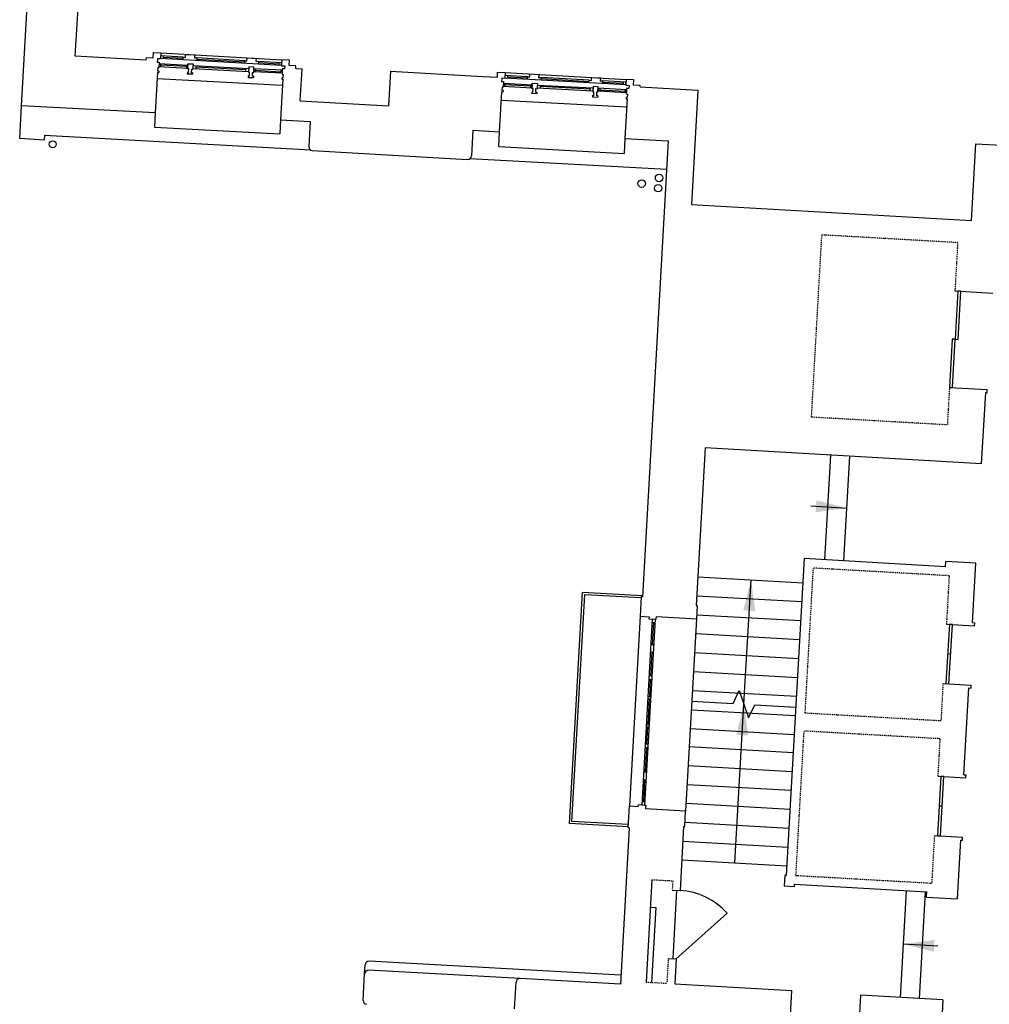
# Model space of a CAD drawing. Units: millimetres. Extents: x 533221307 to 533442565, y 181038681 to 181123459.
# Drawn here: x 533244799 to 533257844, y 181092461 to 181105702 of the extents above; entities that cross this region are included whole.
import ezdxf

# ---------------------------------------------------------------- set-up
doc = ezdxf.new("R2010")
doc.units = ezdxf.units.MM
doc.linetypes.add('Xref_plan_existing_06_Sixth Floor_new survey$0$DASHDOT', pattern=[25.4, 12.7, -6.35, 0, -6.35])
for name, color, linetype in [('Xref_plan_existing_06_Sixth Floor_new survey$0$Building Minor', 253, 'Continuous'), ('Xref_plan_existing_06_Sixth Floor_new survey$0$F E Masonry EXISTING', 4, 'Continuous'), ('Xref_plan_existing_06_Sixth Floor_new survey$0$Fixture', 252, 'Continuous'), ('Xref_plan_existing_06_Sixth Floor_new survey$0$L10E Windows_Rooflights EXISTING', 3, 'Continuous'), ('Xref_plan_existing_06_Sixth Floor_new survey$0$L20E Doors EXISTING', 7, 'Continuous'), ('Xref_plan_existing_06_Sixth Floor_new survey$0$L30 Stairs_Balustrades', 1, 'Continuous'), ('Xref_plan_existing_06_Sixth Floor_new survey$0$Lift', 1, 'Continuous'), ('Xref_plan_existing_06_Sixth Floor_new survey$0$Roof', 8, 'Continuous'), ('Xref_plan_existing_06_Sixth Floor_new survey$0$Service', 1, 'Continuous')]:
    doc.layers.add(name, color=color, linetype=linetype)

# ---------------------------------------------------------------- blocks, each defined once
blk = doc.blocks.new('*U54')
at = {"flags": 128}
blk.add_lwpolyline([(-0.00464, 0), (0, 0)], dxfattribs=at)
blk.add_solid([(-0.00416, -0.0008), (-0.00416, 0.0008), (0, 0)])
blk = doc.blocks.new('*U90')
at = {"flags": 128}
blk.add_lwpolyline([(-0.00702, 0), (-0.00147, 0), (-0.00073, 0.00181), (0.00073, -0.00181), (0.00147, 0), (0.00698, 0)], dxfattribs=at)
blk = doc.blocks.new('*U91')
at = {"flags": 128}
blk.add_lwpolyline([(-0.02139, 0), (0, 0)], dxfattribs=at)
blk.add_solid([(-0.00416, -0.0008), (-0.00416, 0.0008), (0, 0)])
blk = doc.blocks.new('*U92')
at = {"flags": 128}
blk.add_lwpolyline([(-0.01676, 0), (0, 0)], dxfattribs=at)
blk.add_solid([(-0.00416, -0.0008), (-0.00416, 0.0008), (0, 0)])
blk = doc.blocks.new('*U93')
at = {"flags": 128}
blk.add_lwpolyline([(-0.00485, 0), (0, 0)], dxfattribs=at)
blk.add_solid([(-0.00416, -0.0008), (-0.00416, 0.0008), (0, 0)])

msp = doc.modelspace()

# ---------------------------------------------------------------- linework, layer by layer
at = {"layer": 'Xref_plan_existing_06_Sixth Floor_new survey$0$Building Minor'}
for p, q in [((533246697, 181105255), (533248324, 181105163)), ((533246697, 181105255), (533248324, 181105163)), ((533246649, 181104913), (533248335, 181104822)), ((533246649, 181104913), (533248335, 181104822)), ((533251329, 181104992), (533252956, 181104900)), ((533251329, 181104992), (533252956, 181104900)), ((533251280, 181104620), (533252966, 181104529)), ((533251280, 181104620), (533252966, 181104529)), ((533246623, 181104448), (533246612, 181104258)), ((533246623, 181104448), (533246612, 181104258)), ((533248309, 181104356), (533248298, 181104167)), ((533248309, 181104356), (533248298, 181104167)), ((533246612, 181104258), (533248298, 181104167)), ((533246612, 181104258), (533248298, 181104167)), ((533251245, 181103996), (533251256, 181104196)), ((533251245, 181103996), (533251256, 181104196)), ((533252942, 181104104), (533252930, 181103905)), ((533252942, 181104104), (533252930, 181103905)), ((533251245, 181103996), (533252930, 181103905)), ((533251245, 181103996), (533252930, 181103905)), ((533253146, 181097679), (533253001, 181095128)), ((533253146, 181097679), (533253001, 181095128)), ((533253905, 181097646), (533253758, 181095060)), ((533253905, 181097646), (533253758, 181095060)), ((533253637, 181093993), (533253585, 181093075)), ((533253637, 181093993), (533253585, 181093075)), ((533249440, 181092873), (533249447, 181092993)), ((533249440, 181092873), (533249447, 181092993)), ((533252886, 181092851), (533249500, 181093040)), ((533252886, 181092851), (533249500, 181093040)), ((533249421, 181092514), (533249440, 181092873)), ((533249421, 181092514), (533249440, 181092873)), ((533251530, 181092806), (533249493, 181092920)), ((533251530, 181092806), (533249493, 181092920))]:
    msp.add_line(p, q, dxfattribs=at)
for centre, start, end in [((533249497, 181092990), 86.8867, 176.8867), ((533249497, 181092990), 86.8867, 176.8867), ((533249490, 181092870), 86.8867, 176.8867), ((533249490, 181092870), 86.8867, 176.8867), ((533249470, 181092511), 176.614, 266.614), ((533249470, 181092511), 176.614, 266.614)]:
    msp.add_arc(centre, 50, start, end, dxfattribs=at)
at = {"layer": 'Xref_plan_existing_06_Sixth Floor_new survey$0$F E Masonry EXISTING'}
for p, q in [((533245547, 181105210), (533245733, 181108370)), ((533245547, 181105210), (533245733, 181108370)), ((533246501, 181105156), (533245547, 181105210)), ((533246501, 181105156), (533245547, 181105210)), ((533246652, 181105178), (533246650, 181105133)), ((533246652, 181105178), (533246650, 181105133)), ((533246692, 181105175), (533246652, 181105178)), ((533246692, 181105175), (533246652, 181105178)), ((533246697, 181105255), (533246692, 181105175)), ((533246697, 181105255), (533246692, 181105175)), ((533246650, 181105133), (533246676, 181105132)), ((533246650, 181105133), (533246676, 181105132)), ((533246670, 181105012), (533246655, 181105013)), ((533246670, 181105012), (533246655, 181105013)), ((533246672, 181105057), (533246657, 181105058)), ((533246672, 181105057), (533246657, 181105058)), ((533246670, 181105012), (533246669, 181104992)), ((533246670, 181105012), (533246669, 181104992)), ((533246676, 181105132), (533246672, 181105057)), ((533246676, 181105132), (533246672, 181105057)), ((533247073, 181105040), (533247058, 181105041)), ((533247073, 181105040), (533247058, 181105041)), ((533247113, 181105038), (533247128, 181105037)), ((533247113, 181105038), (533247128, 181105037)), ((533248319, 181105083), (533248364, 181105080)), ((533248319, 181105083), (533248364, 181105080)), ((533248332, 181105042), (533248328, 181104967)), ((533248332, 181105042), (533248328, 181104967)), ((533248362, 181105041), (533248332, 181105042)), ((533248362, 181105041), (533248332, 181105042)), ((533248364, 181105080), (533248362, 181105041)), ((533248364, 181105080), (533248362, 181105041)), ((533248513, 181105047), (533248598, 181105042)), ((533248513, 181105047), (533248598, 181105042)), ((533248574, 181104612), (533248598, 181105042)), ((533248574, 181104612), (533248598, 181105042)), ((533249786, 181105009), (533249760, 181104545)), ((533249786, 181105009), (533249760, 181104545)), ((533249786, 181105009), (533251029, 181104939)), ((533249786, 181105009), (533251029, 181104939)), ((533246654, 181104993), (533246623, 181104448)), ((533246654, 181104993), (533246623, 181104448)), ((533246669, 181104992), (533246654, 181104993)), ((533246669, 181104992), (533246654, 181104993)), ((533247055, 181104991), (533247054, 181104971)), ((533247055, 181104991), (533247054, 181104971)), ((533247124, 181104968), (533247054, 181104971)), ((533247124, 181104968), (533247054, 181104971)), ((533247055, 181104991), (533247070, 181104990)), ((533247055, 181104991), (533247070, 181104990)), ((533247125, 181104987), (533247110, 181104988)), ((533247125, 181104987), (533247110, 181104988)), ((533247125, 181104987), (533247124, 181104968)), ((533247125, 181104987), (533247124, 181104968)), ((533247874, 181104947), (533247873, 181104927)), ((533247874, 181104947), (533247873, 181104927)), ((533247873, 181104927), (533247943, 181104923)), ((533247873, 181104927), (533247943, 181104923)), ((533247874, 181104947), (533247889, 181104946)), ((533247874, 181104947), (533247889, 181104946)), ((533247892, 181104996), (533247877, 181104997)), ((533247892, 181104996), (533247877, 181104997)), ((533247944, 181104943), (533247929, 181104944)), ((533247944, 181104943), (533247929, 181104944)), ((533247932, 181104994), (533247947, 181104993)), ((533247932, 181104994), (533247947, 181104993)), ((533247944, 181104943), (533247943, 181104923)), ((533247944, 181104943), (533247943, 181104923)), ((533248339, 181104901), (533248309, 181104356)), ((533248339, 181104901), (533248309, 181104356)), ((533248325, 181104922), (533248324, 181104902)), ((533248325, 181104922), (533248324, 181104902)), ((533248324, 181104902), (533248339, 181104901)), ((533248324, 181104902), (533248339, 181104901)), ((533248325, 181104922), (533248340, 181104921)), ((533248325, 181104922), (533248340, 181104921)), ((533248328, 181104967), (533248343, 181104966)), ((533248328, 181104967), (533248343, 181104966)), ((533251129, 181104933), (533251135, 181104933)), ((533251129, 181104933), (533251135, 181104933)), ((533251285, 181104915), (533251282, 181104870)), ((533251285, 181104915), (533251282, 181104870)), ((533251325, 181104912), (533251285, 181104915)), ((533251325, 181104912), (533251285, 181104915)), ((533251329, 181104992), (533251325, 181104912)), ((533251329, 181104992), (533251325, 181104912)), ((533251282, 181104870), (533251309, 181104869)), ((533251282, 181104870), (533251309, 181104869)), ((533251302, 181104749), (533251287, 181104750)), ((533251302, 181104749), (533251287, 181104750)), ((533251305, 181104794), (533251290, 181104795)), ((533251305, 181104794), (533251290, 181104795)), ((533251302, 181104749), (533251301, 181104729)), ((533251302, 181104749), (533251301, 181104729)), ((533251309, 181104869), (533251305, 181104794)), ((533251309, 181104869), (533251305, 181104794)), ((533251705, 181104777), (533251690, 181104778)), ((533251705, 181104777), (533251690, 181104778)), ((533251745, 181104775), (533251760, 181104774)), ((533251745, 181104775), (533251760, 181104774)), ((533252952, 181104820), (533252997, 181104817)), ((533252952, 181104820), (533252997, 181104817)), ((533252964, 181104779), (533252960, 181104704)), ((533252964, 181104779), (533252960, 181104704)), ((533252995, 181104778), (533252964, 181104779)), ((533252995, 181104778), (533252964, 181104779)), ((533252997, 181104817), (533252995, 181104778)), ((533252997, 181104817), (533252995, 181104778)), ((533253146, 181104799), (533253924, 181104755)), ((533253146, 181104799), (533253924, 181104755)), ((533253924, 181104755), (533253836, 181103218)), ((533253924, 181104755), (533253836, 181103218)), ((533248574, 181104612), (533249760, 181104545)), ((533248574, 181104612), (533249760, 181104545)), ((533251256, 181104196), (533251286, 181104730)), ((533251256, 181104196), (533251286, 181104730)), ((533251301, 181104729), (533251286, 181104730)), ((533251301, 181104729), (533251286, 181104730)), ((533251688, 181104728), (533251686, 181104708)), ((533251688, 181104728), (533251686, 181104708)), ((533251756, 181104704), (533251686, 181104708)), ((533251756, 181104704), (533251686, 181104708)), ((533251688, 181104728), (533251703, 181104727)), ((533251688, 181104728), (533251703, 181104727)), ((533251757, 181104724), (533251742, 181104725)), ((533251757, 181104724), (533251742, 181104725)), ((533251757, 181104724), (533251756, 181104704)), ((533251757, 181104724), (533251756, 181104704)), ((533252507, 181104684), (533252506, 181104664)), ((533252507, 181104684), (533252506, 181104664)), ((533252506, 181104664), (533252576, 181104660)), ((533252506, 181104664), (533252576, 181104660)), ((533252507, 181104684), (533252522, 181104683)), ((533252507, 181104684), (533252522, 181104683)), ((533252524, 181104733), (533252509, 181104734)), ((533252524, 181104733), (533252509, 181104734)), ((533252577, 181104680), (533252562, 181104681)), ((533252577, 181104680), (533252562, 181104681)), ((533252564, 181104731), (533252579, 181104730)), ((533252564, 181104731), (533252579, 181104730)), ((533252577, 181104680), (533252576, 181104660)), ((533252577, 181104680), (533252576, 181104660)), ((533252972, 181104638), (533252942, 181104104)), ((533252972, 181104638), (533252942, 181104104)), ((533252958, 181104659), (533252957, 181104639)), ((533252958, 181104659), (533252957, 181104639)), ((533252957, 181104639), (533252972, 181104638)), ((533252957, 181104639), (533252972, 181104638)), ((533252958, 181104659), (533252973, 181104658)), ((533252958, 181104659), (533252973, 181104658)), ((533252960, 181104704), (533252975, 181104703)), ((533252960, 181104704), (533252975, 181104703)), ((533246623, 181104448), (533244824, 181104546)), ((533246623, 181104448), (533244824, 181104546)), ((533248309, 181104356), (533248708, 181104334)), ((533248309, 181104356), (533248708, 181104334)), ((533248708, 181104334), (533248689, 181103995)), ((533248708, 181104334), (533248689, 181103995)), ((533250897, 181104216), (533250877, 181103871)), ((533250897, 181104216), (533250877, 181103871)), ((533250897, 181104215), (533251256, 181104196)), ((533250897, 181104215), (533251256, 181104196)), ((533252942, 181104104), (533253525, 181104073)), ((533252942, 181104104), (533253525, 181104073)), ((533253525, 181104073), (533253176, 181097941)), ((533253525, 181104073), (533253176, 181097941)), ((533257606, 181103004), (533257664, 181104032)), ((533257606, 181103004), (533257664, 181104032)), ((533257664, 181104032), (533258009, 181104015)), ((533257664, 181104032), (533258009, 181104015)), ((533248736, 181103942), (533250825, 181103824)), ((533248736, 181103942), (533250825, 181103824)), ((533253836, 181103218), (533257606, 181103004)), ((533253836, 181103218), (533257606, 181103004)), ((533257381, 181102055), (533257891, 181102026)), ((533257381, 181102055), (533257891, 181102026)), ((533257308, 181100757), (533257817, 181100728)), ((533257308, 181100757), (533257817, 181100728)), ((533257740, 181099731), (533257795, 181100690)), ((533257740, 181099731), (533257795, 181100690)), ((533257795, 181100690), (533257815, 181100688)), ((533257795, 181100690), (533257815, 181100688)), ((533257815, 181100688), (533257817, 181100728)), ((533257815, 181100688), (533257817, 181100728)), ((533254021, 181099943), (533253901, 181097824)), ((533254021, 181099943), (533253901, 181097824)), ((533257740, 181099731), (533254021, 181099943)), ((533257740, 181099731), (533254021, 181099943)), ((533255354, 181098455), (533255111, 181094191)), ((533255354, 181098455), (533255111, 181094191)), ((533257256, 181098346), (533255354, 181098455)), ((533257256, 181098346), (533255354, 181098455)), ((533257256, 181098346), (533257260, 181098416)), ((533257256, 181098346), (533257260, 181098416)), ((533257664, 181098393), (533257260, 181098416)), ((533257664, 181098393), (533257260, 181098416)), ((533257619, 181097595), (533257664, 181098393)), ((533257619, 181097595), (533257664, 181098393)), ((533253161, 181097941), (533253146, 181097679)), ((533253161, 181097941), (533253146, 181097679)), ((533253176, 181097941), (533253161, 181097941)), ((533253176, 181097941), (533253161, 181097941)), ((533253901, 181097824), (533253915, 181097823)), ((533253901, 181097824), (533253915, 181097823)), ((533253915, 181097823), (533253905, 181097646)), ((533253915, 181097823), (533253905, 181097646)), ((533253146, 181097679), (533253266, 181097672)), ((533253146, 181097679), (533253266, 181097672)), ((533253266, 181097672), (533253264, 181097647)), ((533253266, 181097672), (533253264, 181097647)), ((533253264, 181097647), (533253364, 181097641)), ((533253264, 181097647), (533253364, 181097641)), ((533253364, 181097641), (533253366, 181097676)), ((533253364, 181097641), (533253366, 181097676)), ((533253366, 181097676), (533253905, 181097646)), ((533253366, 181097676), (533253905, 181097646)), ((533257619, 181097595), (533257649, 181097593)), ((533257619, 181097595), (533257649, 181097593)), ((533257646, 181097553), (533257649, 181097593)), ((533257646, 181097553), (533257649, 181097593)), ((533257267, 181097575), (533257646, 181097553)), ((533257267, 181097575), (533257646, 181097553)), ((533257221, 181096776), (533257601, 181096754)), ((533257221, 181096776), (533257601, 181096754)), ((533257502, 181095548), (533257569, 181096716)), ((533257502, 181095548), (533257569, 181096716)), ((533257569, 181096716), (533257599, 181096714)), ((533257569, 181096716), (533257599, 181096714)), ((533257599, 181096714), (533257601, 181096754)), ((533257599, 181096714), (533257601, 181096754)), ((533257151, 181095528), (533257530, 181095506)), ((533257151, 181095528), (533257530, 181095506)), ((533257502, 181095548), (533257532, 181095546)), ((533257502, 181095548), (533257532, 181095546)), ((533257530, 181095506), (533257532, 181095546)), ((533257530, 181095506), (533257532, 181095546)), ((533253121, 181095121), (533253122, 181095146)), ((533253121, 181095121), (533253122, 181095146)), ((533253122, 181095146), (533253222, 181095141)), ((533253122, 181095146), (533253222, 181095141)), ((533253222, 181095141), (533253219, 181095091)), ((533253222, 181095141), (533253219, 181095091)), ((533253758, 181095060), (533253219, 181095091)), ((533253758, 181095060), (533253219, 181095091)), ((533253746, 181094850), (533253758, 181095060)), ((533253746, 181094850), (533253758, 181095060)), ((533252999, 181094833), (533252880, 181092731)), ((533252999, 181094833), (533252880, 181092731)), ((533253731, 181094851), (533253683, 181093991)), ((533253731, 181094851), (533253683, 181093991)), ((533253731, 181094851), (533253746, 181094850)), ((533253731, 181094851), (533253746, 181094850)), ((533257105, 181094729), (533257484, 181094708)), ((533257105, 181094729), (533257484, 181094708)), ((533257482, 181094668), (533257484, 181094708)), ((533257482, 181094668), (533257484, 181094708)), ((533257417, 181093880), (533257462, 181094669)), ((533257417, 181093880), (533257462, 181094669)), ((533257462, 181094669), (533257482, 181094668)), ((533257462, 181094669), (533257482, 181094668)), ((533255092, 181094193), (533255084, 181094053)), ((533255092, 181094193), (533255084, 181094053)), ((533255111, 181094191), (533255092, 181094193)), ((533255111, 181094191), (533255092, 181094193)), ((533253305, 181094137), (533253227, 181092760)), ((533253305, 181094137), (533253227, 181092760)), ((533255084, 181094053), (533255224, 181094045)), ((533255084, 181094053), (533255224, 181094045)), ((533255224, 181094045), (533255225, 181094075)), ((533255224, 181094045), (533255225, 181094075)), ((533255225, 181094075), (533257002, 181093974)), ((533255225, 181094075), (533257002, 181093974)), ((533253578, 181093997), (533253683, 181093991)), ((533253578, 181093997), (533253683, 181093991)), ((533256998, 181093904), (533257002, 181093974)), ((533256998, 181093904), (533257002, 181093974)), ((533256998, 181093904), (533257417, 181093880)), ((533256998, 181093904), (533257417, 181093880)), ((533253525, 181093078), (533253630, 181093072)), ((533253525, 181093078), (533253630, 181093072)), ((533253630, 181093072), (533253611, 181092738)), ((533253630, 181093072), (533253611, 181092738)), ((533251458, 181092400), (533251477, 181092759)), ((533251458, 181092400), (533251477, 181092759)), ((533252880, 181092731), (533251530, 181092806)), ((533252880, 181092731), (533251530, 181092806)), ((533253611, 181092738), (533255183, 181092648)), ((533253611, 181092738), (533255183, 181092648)), ((533255183, 181092648), (533255159, 181092226)), ((533255183, 181092648), (533255159, 181092226)), ((533256111, 181092582), (533256088, 181092173)), ((533256111, 181092582), (533256088, 181092173)), ((533257219, 181092519), (533256111, 181092582)), ((533257219, 181092519), (533256111, 181092582)), ((533257219, 181092519), (533257175, 181091735)), ((533257219, 181092519), (533257175, 181091735))]:
    msp.add_line(p, q, dxfattribs=at)
at = {"layer": 'Xref_plan_existing_06_Sixth Floor_new survey$0$F E Masonry EXISTING', "linetype": 'Xref_plan_existing_06_Sixth Floor_new survey$0$DASHDOT'}
for p, q in [((533255452, 181100357), (533255591, 181102808)), ((533255452, 181100357), (533255591, 181102808)), ((533257418, 181102704), (533255591, 181102808)), ((533257418, 181102704), (533255591, 181102808)), ((533257418, 181102704), (533257381, 181102055)), ((533257418, 181102704), (533257381, 181102055)), ((533257308, 181100757), (533257279, 181100253)), ((533257308, 181100757), (533257279, 181100253)), ((533257279, 181100253), (533255452, 181100357)), ((533257279, 181100253), (533255452, 181100357)), ((533255366, 181096376), (533255477, 181098327)), ((533255366, 181096376), (533255477, 181098327)), ((533257304, 181098224), (533255477, 181098327)), ((533257304, 181098224), (533255477, 181098327)), ((533257304, 181098224), (533257267, 181097575)), ((533257304, 181098224), (533257267, 181097575)), ((533257221, 181096776), (533257193, 181096272)), ((533257221, 181096776), (533257193, 181096272)), ((533257193, 181096272), (533255366, 181096376)), ((533257193, 181096272), (533255366, 181096376)), ((533255242, 181094194), (533255352, 181096136)), ((533255242, 181094194), (533255352, 181096136)), ((533257179, 181096032), (533255352, 181096136)), ((533257179, 181096032), (533255352, 181096136)), ((533257179, 181096032), (533257151, 181095528)), ((533257179, 181096032), (533257151, 181095528)), ((533257105, 181094729), (533257069, 181094090)), ((533257105, 181094729), (533257069, 181094090)), ((533255242, 181094194), (533257069, 181094090)), ((533255242, 181094194), (533257069, 181094090)), ((533253305, 181094137), (533253585, 181094122)), ((533253305, 181094137), (533253585, 181094122)), ((533253585, 181094122), (533253578, 181093997)), ((533253585, 181094122), (533253578, 181093997)), ((533253525, 181093078), (533253506, 181092744)), ((533253525, 181093078), (533253506, 181092744)), ((533253227, 181092760), (533253506, 181092744)), ((533253227, 181092760), (533253506, 181092744))]:
    msp.add_line(p, q, dxfattribs=at)
at = {"layer": 'Xref_plan_existing_06_Sixth Floor_new survey$0$F E Masonry EXISTING'}
for points in [[(533244824, 181104546), (533245211, 181111315), (533245945, 181116776)], [(533244824, 181104546), (533245211, 181111315), (533245945, 181116776)], [(533246501, 181105156), (533246503, 181105196), (533246593, 181105191), (533246597, 181105261), (533246697, 181105255)], [(533246501, 181105156), (533246503, 181105196), (533246593, 181105191), (533246597, 181105261), (533246697, 181105255)], [(533248324, 181105163), (533248319, 181105083)], [(533248324, 181105163), (533248319, 181105083)], [(533248513, 181105047), (533248515, 181105082), (533248425, 181105087), (533248429, 181105157), (533248324, 181105163)], [(533248513, 181105047), (533248515, 181105082), (533248425, 181105087), (533248429, 181105157), (533248324, 181105163)], [(533246657, 181105058), (533246655, 181105013)], [(533246657, 181105058), (533246655, 181105013)], [(533247058, 181105041), (533247062, 181105111), (533247131, 181105107), (533247128, 181105037)], [(533247058, 181105041), (533247062, 181105111), (533247131, 181105107), (533247128, 181105037)], [(533247070, 181104990), (533247073, 181105040)], [(533247070, 181104990), (533247073, 181105040)], [(533247110, 181104988), (533247113, 181105038)], [(533247110, 181104988), (533247113, 181105038)], [(533247947, 181104993), (533247951, 181105063), (533247881, 181105067), (533247877, 181104997)], [(533247947, 181104993), (533247951, 181105063), (533247881, 181105067), (533247877, 181104997)], [(533247889, 181104946), (533247892, 181104996)], [(533247889, 181104946), (533247892, 181104996)], [(533247929, 181104944), (533247932, 181104994)], [(533247929, 181104944), (533247932, 181104994)], [(533248343, 181104966), (533248340, 181104921)], [(533248343, 181104966), (533248340, 181104921)], [(533251029, 181104939), (533251225, 181104928), (533251229, 181104998), (533251329, 181104992)], [(533251029, 181104939), (533251225, 181104928), (533251229, 181104998), (533251329, 181104992)], [(533252956, 181104900), (533252952, 181104820)], [(533252956, 181104900), (533252952, 181104820)], [(533253146, 181104799), (533253147, 181104819), (533253057, 181104824), (533253061, 181104894), (533252956, 181104900)], [(533253146, 181104799), (533253147, 181104819), (533253057, 181104824), (533253061, 181104894), (533252956, 181104900)], [(533251290, 181104795), (533251287, 181104750)], [(533251290, 181104795), (533251287, 181104750)], [(533251690, 181104778), (533251694, 181104848), (533251764, 181104844), (533251760, 181104774)], [(533251690, 181104778), (533251694, 181104848), (533251764, 181104844), (533251760, 181104774)], [(533251703, 181104727), (533251705, 181104777)], [(533251703, 181104727), (533251705, 181104777)], [(533251742, 181104725), (533251745, 181104775)], [(533251742, 181104725), (533251745, 181104775)], [(533252579, 181104730), (533252583, 181104800), (533252513, 181104804), (533252509, 181104734)], [(533252579, 181104730), (533252583, 181104800), (533252513, 181104804), (533252509, 181104734)], [(533252522, 181104683), (533252524, 181104733)], [(533252522, 181104683), (533252524, 181104733)], [(533252562, 181104681), (533252564, 181104731)], [(533252562, 181104681), (533252564, 181104731)], [(533252975, 181104703), (533252973, 181104658)], [(533252975, 181104703), (533252973, 181104658)], [(533252999, 181094833), (533252984, 181094834), (533253001, 181095128), (533253121, 181095121)], [(533252999, 181094833), (533252984, 181094834), (533253001, 181095128), (533253121, 181095121)]]:
    msp.add_lwpolyline(points, dxfattribs=at)
for centre, start, end in [((533248739, 181103992), 176.7504, 266.6183), ((533248739, 181103992), 176.7504, 266.6183), ((533250827, 181103874), 266.8824, 356.7504), ((533250827, 181103874), 266.8824, 356.7504), ((533251527, 181092756), 86.8867, 176.8867), ((533251527, 181092756), 86.8867, 176.8867)]:
    msp.add_arc(centre, 50, start, end, dxfattribs=at)
at = {"layer": 'Xref_plan_existing_06_Sixth Floor_new survey$0$Fixture'}
for points in [[(533252985, 181094847), (533252195, 181094892), (533252372, 181098005), (533253177, 181097959)], [(533252985, 181094847), (533252195, 181094892), (533252372, 181098005), (533253177, 181097959)], [(533252987, 181094877), (533252227, 181094920), (533252401, 181097973), (533253160, 181097930)], [(533252987, 181094877), (533252227, 181094920), (533252401, 181097973), (533253160, 181097930)]]:
    msp.add_lwpolyline(points, dxfattribs=at)
at = {"layer": 'Xref_plan_existing_06_Sixth Floor_new survey$0$L10E Windows_Rooflights EXISTING'}
for p, q in [((533246729, 181105213), (533246728, 181105183)), ((533246729, 181105213), (533246728, 181105183)), ((533246728, 181105198), (533246998, 181105183)), ((533246728, 181105198), (533246998, 181105183)), ((533247181, 181105173), (533247827, 181105136)), ((533247181, 181105173), (533247827, 181105136)), ((533246673, 181105072), (533247058, 181105051)), ((533246673, 181105072), (533247058, 181105051)), ((533246675, 181105112), (533247060, 181105091)), ((533246675, 181105112), (533247060, 181105091)), ((533247039, 181105072), (533246694, 181105091)), ((533247039, 181105072), (533246694, 181105091)), ((533247128, 181105047), (533247877, 181105007)), ((533247128, 181105047), (533247877, 181105007)), ((533247130, 181105087), (533247880, 181105047)), ((533247130, 181105087), (533247880, 181105047)), ((533247839, 181105029), (533247169, 181105065)), ((533247839, 181105029), (533247169, 181105065)), ((533248331, 181105022), (533247950, 181105043)), ((533248331, 181105022), (533247950, 181105043)), ((533247968, 181105022), (533248310, 181105003)), ((533247968, 181105022), (533248310, 181105003)), ((533248009, 181105126), (533248286, 181105110)), ((533248009, 181105126), (533248286, 181105110)), ((533248287, 181105125), (533248285, 181105095)), ((533248287, 181105125), (533248285, 181105095)), ((533248329, 181104982), (533247947, 181105003)), ((533248329, 181104982), (533247947, 181105003)), ((533251362, 181104950), (533251360, 181104920)), ((533251362, 181104950), (533251360, 181104920)), ((533251361, 181104935), (533251630, 181104920)), ((533251361, 181104935), (533251630, 181104920)), ((533251813, 181104910), (533252459, 181104873)), ((533251813, 181104910), (533252459, 181104873)), ((533251306, 181104809), (533251691, 181104788)), ((533251306, 181104809), (533251691, 181104788)), ((533251308, 181104849), (533251693, 181104828)), ((533251308, 181104849), (533251693, 181104828)), ((533251672, 181104809), (533251327, 181104828)), ((533251672, 181104809), (533251327, 181104828)), ((533251761, 181104784), (533252510, 181104744)), ((533251761, 181104784), (533252510, 181104744)), ((533251763, 181104824), (533252512, 181104784)), ((533251763, 181104824), (533252512, 181104784)), ((533252471, 181104766), (533251802, 181104802)), ((533252471, 181104766), (533251802, 181104802)), ((533252963, 181104759), (533252582, 181104780)), ((533252963, 181104759), (533252582, 181104780)), ((533252601, 181104759), (533252942, 181104740)), ((533252601, 181104759), (533252942, 181104740)), ((533252642, 181104863), (533252918, 181104847)), ((533252642, 181104863), (533252918, 181104847)), ((533252919, 181104862), (533252918, 181104832)), ((533252919, 181104862), (533252918, 181104832)), ((533252961, 181104719), (533252580, 181104740)), ((533252961, 181104719), (533252580, 181104740)), ((533253307, 181097600), (533253347, 181097597)), ((533253307, 181097600), (533253347, 181097597)), ((533253309, 181097645), (533253349, 181097642)), ((533253309, 181097645), (533253349, 181097642)), ((533253327, 181097599), (533253310, 181097299)), ((533253327, 181097599), (533253310, 181097299)), ((533253284, 181097200), (533253324, 181097198)), ((533253284, 181097200), (533253324, 181097198)), ((533253304, 181097199), (533253286, 181096880)), ((533253304, 181097199), (533253286, 181096880)), ((533253290, 181097300), (533253330, 181097298)), ((533253290, 181097300), (533253330, 181097298)), ((533253263, 181096831), (533253303, 181096829)), ((533253263, 181096831), (533253303, 181096829)), ((533253266, 181096881), (533253306, 181096879)), ((533253266, 181096881), (533253306, 181096879)), ((533253283, 181096830), (533253270, 181096600)), ((533253283, 181096830), (533253270, 181096600)), ((533253248, 181096571), (533253288, 181096569)), ((533253248, 181096571), (533253288, 181096569)), ((533253268, 181096570), (533253249, 181096224)), ((533253268, 181096570), (533253249, 181096224)), ((533253250, 181096601), (533253290, 181096599)), ((533253250, 181096601), (533253290, 181096599)), ((533253227, 181096195), (533253267, 181096193)), ((533253227, 181096195), (533253267, 181096193)), ((533253229, 181096225), (533253269, 181096223)), ((533253229, 181096225), (533253269, 181096223)), ((533253247, 181096194), (533253234, 181095965)), ((533253247, 181096194), (533253234, 181095965)), ((533253211, 181095916), (533253251, 181095914)), ((533253211, 181095916), (533253251, 181095914)), ((533253231, 181095915), (533253212, 181095587)), ((533253231, 181095915), (533253212, 181095587)), ((533253214, 181095966), (533253254, 181095963)), ((533253214, 181095966), (533253254, 181095963)), ((533253187, 181095488), (533253227, 181095486)), ((533253187, 181095488), (533253227, 181095486)), ((533253207, 181095487), (533253190, 181095187)), ((533253207, 181095487), (533253190, 181095187)), ((533253192, 181095588), (533253232, 181095586)), ((533253192, 181095588), (533253232, 181095586)), ((533253167, 181095144), (533253207, 181095141)), ((533253167, 181095144), (533253207, 181095141)), ((533253170, 181095189), (533253210, 181095186)), ((533253170, 181095189), (533253210, 181095186))]:
    msp.add_line(p, q, dxfattribs=at)
for points in [[(533246999, 181105198), (533246694, 181105215), (533246693, 181105185), (533248320, 181105093), (533248322, 181105123), (533248010, 181105141)], [(533246999, 181105198), (533246694, 181105215), (533246693, 181105185), (533248320, 181105093), (533248322, 181105123), (533248010, 181105141)], [(533246997, 181105168), (533246998, 181105188), (533246999, 181105198), (533247029, 181105196), (533247031, 181105236), (533247151, 181105230), (533247149, 181105190), (533247181, 181105188), (533247180, 181105158)], [(533246997, 181105168), (533246998, 181105188), (533246999, 181105198), (533247029, 181105196), (533247031, 181105236), (533247151, 181105230), (533247149, 181105190), (533247181, 181105188), (533247180, 181105158)], [(533247827, 181105151), (533247181, 181105188)], [(533247827, 181105151), (533247181, 181105188)], [(533247826, 181105121), (533247827, 181105151), (533247857, 181105149), (533247860, 181105189), (533247979, 181105182), (533247977, 181105143), (533248010, 181105141), (533248010, 181105131), (533248008, 181105111)], [(533247826, 181105121), (533247827, 181105151), (533247857, 181105149), (533247860, 181105189), (533247979, 181105182), (533247977, 181105143), (533248010, 181105141), (533248010, 181105131), (533248008, 181105111)], [(533246675, 181105112), (533246673, 181105072)], [(533246675, 181105112), (533246673, 181105072)], [(533246695, 181105111), (533246693, 181105071)], [(533246695, 181105111), (533246693, 181105071)], [(533247040, 181105092), (533247038, 181105052)], [(533247040, 181105092), (533247038, 181105052)], [(533247060, 181105091), (533247058, 181105051)], [(533247060, 181105091), (533247058, 181105051)], [(533247130, 181105087), (533247128, 181105047)], [(533247130, 181105087), (533247128, 181105047)], [(533247170, 181105085), (533247168, 181105045)], [(533247170, 181105085), (533247168, 181105045)], [(533247840, 181105049), (533247838, 181105009)], [(533247840, 181105049), (533247838, 181105009)], [(533247880, 181105047), (533247877, 181105007)], [(533247880, 181105047), (533247877, 181105007)], [(533247950, 181105043), (533247947, 181105003)], [(533247950, 181105043), (533247947, 181105003)], [(533247970, 181105042), (533247967, 181105002)], [(533247970, 181105042), (533247967, 181105002)], [(533248311, 181105023), (533248309, 181104983)], [(533248311, 181105023), (533248309, 181104983)], [(533248331, 181105022), (533248329, 181104982)], [(533248331, 181105022), (533248329, 181104982)], [(533251631, 181104935), (533251327, 181104952), (533251325, 181104922), (533252952, 181104830), (533252954, 181104860), (533252643, 181104878)], [(533251631, 181104935), (533251327, 181104952), (533251325, 181104922), (533252952, 181104830), (533252954, 181104860), (533252643, 181104878)], [(533251630, 181104905), (533251631, 181104925), (533251631, 181104935), (533251661, 181104933), (533251664, 181104973), (533251783, 181104966), (533251781, 181104927), (533251814, 181104925), (533251812, 181104895)], [(533251630, 181104905), (533251631, 181104925), (533251631, 181104935), (533251661, 181104933), (533251664, 181104973), (533251783, 181104966), (533251781, 181104927), (533251814, 181104925), (533251812, 181104895)], [(533252460, 181104888), (533251814, 181104925)], [(533252460, 181104888), (533251814, 181104925)], [(533252458, 181104858), (533252460, 181104888), (533252490, 181104886), (533252492, 181104926), (533252612, 181104919), (533252610, 181104879), (533252643, 181104878), (533252642, 181104868), (533252641, 181104848)], [(533252458, 181104858), (533252460, 181104888), (533252490, 181104886), (533252492, 181104926), (533252612, 181104919), (533252610, 181104879), (533252643, 181104878), (533252642, 181104868), (533252641, 181104848)], [(533251308, 181104849), (533251306, 181104809)], [(533251308, 181104849), (533251306, 181104809)], [(533251328, 181104848), (533251326, 181104808)], [(533251328, 181104848), (533251326, 181104808)], [(533251673, 181104829), (533251671, 181104789)], [(533251673, 181104829), (533251671, 181104789)], [(533251693, 181104828), (533251691, 181104788)], [(533251693, 181104828), (533251691, 181104788)], [(533251763, 181104824), (533251761, 181104784)], [(533251763, 181104824), (533251761, 181104784)], [(533251803, 181104822), (533251801, 181104782)], [(533251803, 181104822), (533251801, 181104782)], [(533252472, 181104786), (533252470, 181104746)], [(533252472, 181104786), (533252470, 181104746)], [(533252512, 181104784), (533252510, 181104744)], [(533252512, 181104784), (533252510, 181104744)], [(533252582, 181104780), (533252580, 181104740)], [(533252582, 181104780), (533252580, 181104740)], [(533252602, 181104779), (533252600, 181104739)], [(533252602, 181104779), (533252600, 181104739)], [(533252943, 181104760), (533252941, 181104720)], [(533252943, 181104760), (533252941, 181104720)], [(533252963, 181104759), (533252961, 181104719)], [(533252963, 181104759), (533252961, 181104719)], [(533253309, 181097645), (533253167, 181095144)], [(533253309, 181097645), (533253167, 181095144)], [(533253349, 181097642), (533253207, 181095141)], [(533253349, 181097642), (533253207, 181095141)]]:
    msp.add_lwpolyline(points, dxfattribs=at)
at = {"layer": 'Xref_plan_existing_06_Sixth Floor_new survey$0$L20E Doors EXISTING', "flags": 128}
msp.add_lwpolyline([(533253630, 181093072), (533254317, 181093685, 0.198912), (533253683, 181093991)], format="xyb", dxfattribs=at)
msp.add_lwpolyline([(533253630, 181093072), (533254317, 181093685, 0.198912), (533253683, 181093991)], format="xyb", dxfattribs=at)
at = {"layer": 'Xref_plan_existing_06_Sixth Floor_new survey$0$L30 Stairs_Balustrades'}
for p, q in [((533255632, 181098439), (533255712, 181099847)), ((533255632, 181098439), (533255712, 181099847)), ((533255886, 181098424), (533255966, 181099832)), ((533255886, 181098424), (533255966, 181099832)), ((533253922, 181098210), (533255335, 181098130)), ((533253922, 181098210), (533255335, 181098130)), ((533253908, 181097956), (533255321, 181097876)), ((533253908, 181097956), (533255321, 181097876)), ((533253909, 181097700), (533255306, 181097621)), ((533253909, 181097700), (533255306, 181097621)), ((533253894, 181097446), (533255292, 181097366)), ((533253894, 181097446), (533255292, 181097366)), ((533253879, 181097191), (533255277, 181097112)), ((533253879, 181097191), (533255277, 181097112)), ((533253865, 181096937), (533255263, 181096857)), ((533253865, 181096937), (533255263, 181096857)), ((533253851, 181096682), (533255248, 181096603)), ((533253851, 181096682), (533255248, 181096603)), ((533253836, 181096423), (533255234, 181096343)), ((533253836, 181096423), (533255234, 181096343)), ((533253821, 181096168), (533255219, 181096088)), ((533253821, 181096168), (533255219, 181096088)), ((533253808, 181095928), (533255206, 181095849)), ((533253808, 181095928), (533255206, 181095849)), ((533253793, 181095674), (533255191, 181095594)), ((533253793, 181095674), (533255191, 181095594)), ((533253779, 181095419), (533255177, 181095340)), ((533253779, 181095419), (533255177, 181095340)), ((533253764, 181095165), (533255162, 181095085)), ((533253764, 181095165), (533255162, 181095085)), ((533253750, 181094910), (533255148, 181094830)), ((533253750, 181094910), (533255148, 181094830)), ((533253721, 181094656), (533255133, 181094576)), ((533253721, 181094656), (533255133, 181094576)), ((533253706, 181094402), (533255119, 181094321)), ((533253706, 181094402), (533255119, 181094321)), ((533256727, 181093989), (533256646, 181092552)), ((533256727, 181093989), (533256646, 181092552)), ((533256982, 181093975), (533256900, 181092537)), ((533256982, 181093975), (533256900, 181092537))]:
    msp.add_line(p, q, dxfattribs=at)
at = {"layer": 'Xref_plan_existing_06_Sixth Floor_new survey$0$Lift'}
for p, q in [((533257324, 181097171), (533257284, 181097173)), ((533257324, 181097171), (533257284, 181097173)), ((533257208, 181095124), (533257168, 181095126)), ((533257208, 181095124), (533257168, 181095126))]:
    msp.add_line(p, q, dxfattribs=at)
for points in [[(533257461, 181102051), (533257421, 181102053), (533257385, 181101404), (533257424, 181101402)], [(533257461, 181102051), (533257421, 181102053), (533257385, 181101404), (533257424, 181101402)], [(533257385, 181101404), (533257345, 181101406), (533257308, 181100757), (533257348, 181100755)], [(533257385, 181101404), (533257345, 181101406), (533257308, 181100757), (533257348, 181100755)], [(533257307, 181097572), (533257261, 181096774), (533257301, 181096771), (533257347, 181097570)], [(533257307, 181097572), (533257261, 181096774), (533257301, 181096771), (533257347, 181097570)], [(533257190, 181095526), (533257145, 181094727), (533257185, 181094725), (533257230, 181095523)], [(533257190, 181095526), (533257145, 181094727), (533257185, 181094725), (533257230, 181095523)]]:
    msp.add_lwpolyline(points, close=True, dxfattribs=at)
at = {"layer": 'Xref_plan_existing_06_Sixth Floor_new survey$0$Roof'}
for points in [[(533245132, 181104143), (533245128, 181104084), (533244799, 181104104), (533244824, 181104546)], [(533245132, 181104143), (533245128, 181104084), (533244799, 181104104), (533244824, 181104546)], [(533248714, 181103949), (533245132, 181104143)], [(533248714, 181103949), (533245132, 181104143)], [(533253503, 181103688), (533250855, 181103832)], [(533253503, 181103688), (533250855, 181103832)]]:
    msp.add_lwpolyline(points, dxfattribs=at)
at = {"layer": 'Xref_plan_existing_06_Sixth Floor_new survey$0$Service'}
msp.add_lwpolyline([(533253284, 181093768), (533253359, 181093763), (533253301, 181092755)], dxfattribs=at)
msp.add_lwpolyline([(533253284, 181093768), (533253359, 181093763), (533253301, 181092755)], dxfattribs=at)
for centre, radius in [((533245242, 181104027), 46.5), ((533245242, 181104027), 46.5), ((533253401, 181103574), 50.1), ((533253401, 181103574), 50.1), ((533253167, 181103498), 50.1), ((533253167, 181103498), 50.1), ((533253389, 181103436), 50.1), ((533253389, 181103436), 50.1)]:
    msp.add_circle(centre, radius, dxfattribs=at)

# ---------------------------------------------------------------- block references
at = {"layer": 'Xref_plan_existing_06_Sixth Floor_new survey$0$L30 Stairs_Balustrades'}
for name, p, xscale, yscale, zscale, rotation in [('*U93', (533255927, 181099135), -100000.0000000001, 100000.0000000001, 100000, 176.7453379970894), ('*U93', (533255927, 181099135), -100000.0000000001, 100000.0000000001, 100000, 176.7453379970894), ('*U92', (533254638, 181098170), 100000.0000000001, 100000.0000000001, 100000.0000000001, 86.74533804945318), ('*U92', (533254638, 181098170), 100000.0000000001, 100000.0000000001, 100000.0000000001, 86.74533804945318), ('*U90', (533254543, 181096497), 99999.99999999993, 99999.99999999993, 99999.99999999993, 356.7453380521471), ('*U90', (533254543, 181096497), 99999.99999999993, 99999.99999999993, 99999.99999999993, 356.7453380521471), ('*U91', (533254543, 181096497), 100000.0000000001, 100000.0000000001, 100000.0000000001, 86.74533804945318), ('*U91', (533254543, 181096497), 100000.0000000001, 100000.0000000001, 100000.0000000001, 86.74533804945318), ('*U54', (533256687, 181093271), -100000, 100000, 99999.99999999999, 356.7453380627526), ('*U54', (533256687, 181093271), -100000, 100000, 99999.99999999999, 356.7453380627526)]:
    msp.add_blockref(name, p, dxfattribs=dict(at, xscale=xscale, yscale=yscale, zscale=zscale, rotation=rotation))

doc.saveas('drawing.dxf')
